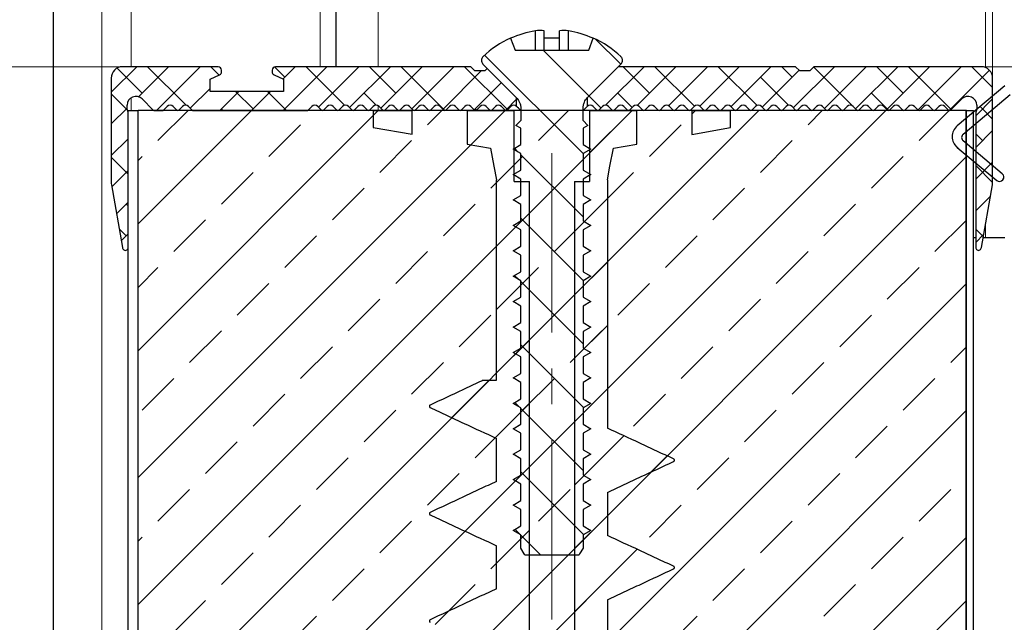
# Paper-space layout 'Лист2' of a CAD drawing. Units: millimetres. Extents: x 8 to 477, y -3 to 589.
# Drawn here: x 303 to 372, y 151 to 193 of the extents above; entities that cross this region are included whole.
import ezdxf

# ---------------------------------------------------------------- set-up
doc = ezdxf.new("R2010")
doc.units = ezdxf.units.MM
doc.linetypes.add('CENTERX2', pattern=[20.32, 12.7, -2.54, 2.54, -2.54])
doc.styles.add('SLDTEXTSTYLE3', font='TXT', dxfattribs={"width": 0.7})
doc.dimstyles.new('SLDDIMSTYLE5', dxfattribs={"dimtxt": 5.002279, "dimasz": 3, "dimexe": 0, "dimexo": 0.0625, "dimgap": 1.25057, "dimtad": 2, "dimdec": 3, "dimrnd": 1e-09, "dimzin": 12, "dimdsep": 46, "dimtxsty": 'SLDTEXTSTYLE3', "dimsah": 1, "dimcen": 0.09, "dimadec": 0, "dimazin": 3, "dimtfac": 1, "dimtdec": 3, "dimtmove": 0, "dimatfit": 0, "dimfxl": 0, "dimfrac": 2, "dimtolj": 1, "dimtzin": 12, "dimarcsym": 0})
doc.dimstyles.new('SLDDIMSTYLE6', dxfattribs={"dimtxt": 5.002279, "dimasz": 3, "dimexe": 0, "dimexo": 0.0625, "dimgap": 1.25057, "dimtad": 2, "dimdec": 3, "dimrnd": 1e-09, "dimzin": 12, "dimdsep": 46, "dimtxsty": 'SLDTEXTSTYLE3', "dimsah": 1, "dimcen": 0.09, "dimadec": 0, "dimazin": 3, "dimtfac": 1, "dimtdec": 3, "dimtofl": 0, "dimtmove": 0, "dimatfit": 3, "dimfxl": 0, "dimfrac": 2, "dimtolj": 1, "dimtzin": 12, "dimarcsym": 0})

# ---------------------------------------------------------------- blocks, each defined once
blk = doc.blocks.new('SW_HATCH_5')
at = {"color": 0, "linetype": 'Continuous', "lineweight": 0}
for p, q in [((-29.603, 11.643), (-27.814, 9.854)), ((-37.45, 10.509), (-30.478, 3.537)), ((-33.298, 10.847), (-30.06, 7.609)), ((-62.081, 9.683), (-63.885, 7.879)), ((-61.7, 7.819), (-63.467, 9.586)), ((-59.836, 9.683), (-61.962, 7.557)), ((-58.592, 6.956), (-61.319, 9.683)), ((-57.591, 9.683), (-60.691, 6.583)), ((-56.241, 9.095), (-56.829, 9.683)), ((-51.598, 8.941), (-52.326, 9.67)), ((-50.856, 9.683), (-51.726, 8.813)), ((-48.611, 9.683), (-51.711, 6.583)), ((-47.364, 6.953), (-50.094, 9.683)), ((-46.366, 9.683), (-49.218, 6.831)), ((-44.121, 9.683), (-47.012, 6.791)), ((-43.74, 7.819), (-45.604, 9.683)), ((-41.876, 9.683), (-44.807, 6.752)), ((-40.259, 6.583), (-43.359, 9.683)), ((-39.631, 9.683), (-42.602, 6.712)), ((-37.686, 9.383), (-40.396, 6.672)), ((-35.882, 6.696), (-38.869, 9.683)), ((-26.16, 9.683), (-28.885, 6.958)), ((-25.779, 7.819), (-27.643, 9.683)), ((-23.915, 9.683), (-26.65, 6.948)), ((-22.598, 6.883), (-25.398, 9.683)), ((-21.67, 9.683), (-24.427, 6.926)), ((-19.425, 9.683), (-22.213, 6.895)), ((-18.167, 6.941), (-20.908, 9.683)), ((-17.18, 9.683), (-20.006, 6.857)), ((-15.185, 9.433), (-17.801, 6.817)), ((-15.677, 8.941), (-16.418, 9.683)), ((-12.69, 9.683), (-15.596, 6.777)), ((-11.385, 6.895), (-14.154, 9.664)), ((-10.445, 9.683), (-13.39, 6.738)), ((-8.2, 9.683), (-11.185, 6.698)), ((-7.819, 7.819), (-9.683, 9.683)), ((-5.955, 9.683), (-8.979, 6.658)), ((-4.414, 6.659), (-7.438, 9.683)), ((-3.71, 9.683), (-6.774, 6.618)), ((-1.709, 9.438), (-4.56, 6.587)), ((-1.485, 8.22), (-2.948, 9.683)), ((-36.263, 8.561), (-38.191, 6.633)), ((-15.937, 6.957), (-17.922, 8.941)), ((-62.763, 6.636), (-63.885, 7.759)), ((-56.885, 8.144), (-58.289, 6.74)), ((-54.851, 7.933), (-56.201, 6.583)), ((-53.843, 6.696), (-55.079, 7.933)), ((-52.606, 7.933), (-53.956, 6.583)), ((-51.484, 6.583), (-52.834, 7.933)), ((-45.124, 6.958), (-45.985, 7.819)), ((-27.009, 6.804), (-28.024, 7.819)), ((-8.833, 6.588), (-10.064, 7.819)), ((-35.185, 7.394), (-35.983, 6.596)), ((-29.214, 6.764), (-30.06, 7.609)), ((-1.485, 7.417), (-2.685, 6.217)), ((-62.763, 6.756), (-63.885, 5.634)), ((-53.956, 6.583), (-61.985, -1.446)), ((-44.976, 6.583), (-61.985, -10.427)), ((-35.996, 6.583), (-61.985, -19.407)), ((-27.015, 6.583), (-61.985, -28.387)), ((-18.035, 6.583), (-61.985, -37.367)), ((-9.055, 6.583), (-61.985, -46.348)), ((-60.578, 4.451), (-58.446, 6.583)), ((-55.974, 6.583), (-56.088, 6.696)), ((-44.976, 6.583), (-45.335, 6.223)), ((-41.495, 5.574), (-40.486, 6.583)), ((-35.996, 6.583), (-38.416, 4.162)), ((-38.036, 6.605), (-38.127, 6.696)), ((-33.637, 4.451), (-31.505, 6.583)), ((-27.015, 6.583), (-30.017, 3.581)), ((-22.525, 6.583), (-22.788, 6.32)), ((-14.554, 5.574), (-13.545, 6.583)), ((-6.696, 4.451), (-4.565, 6.583)), ((-2.369, 6.859), (-1.858, 6.348)), ((-1.485, 5.975), (-2.206, 6.696)), ((-52.72, 3.329), (-50.475, 5.574)), ((-25.779, 3.329), (-23.534, 5.574)), ((-1.485, 5.172), (-2.685, 3.972)), ((-2.206, 4.451), (-2.685, 4.93)), ((-62.685, 4.589), (-63.885, 3.389)), ((-44.862, 2.206), (-42.617, 4.451)), ((-17.922, 2.206), (-15.677, 4.451)), ((-4.189, 4.189), (-3.83, 3.83)), ((-35.338, 3.907), (-35.072, 3.641)), ((-62.685, 2.069), (-63.885, 3.269)), ((-61.985, 3.044), (-61.7, 3.329)), ((-3.385, 3.272), (-61.985, -55.328)), ((-37.005, 1.084), (-34.76, 3.329)), ((-34.885, 3.454), (-30.486, -0.945)), ((-10.064, 1.084), (-7.819, 3.329)), ((-1.485, 2.927), (-2.685, 1.727)), ((-62.685, 2.344), (-63.844, 1.185)), ((-56.088, -0.039), (-53.843, 2.206)), ((-35.354, 2.734), (-36.61, 1.478)), ((-29.147, -0.039), (-26.902, 2.206)), ((-1.486, 1.486), (-2.685, 2.685)), ((-48.23, -1.161), (-45.985, 1.084)), ((-21.289, -1.161), (-19.044, 1.084)), ((-62.685, 0.099), (-63.507, -0.723)), ((-28.761, 0.347), (-31.086, -1.978)), ((-1.643, 0.524), (-2.685, -0.518)), ((-62.685, -0.176), (-62.823, -0.039)), ((-40.372, -2.284), (-38.127, -0.039)), ((-34.285, -0.686), (-36.61, -3.012)), ((-13.431, -2.284), (-11.186, -0.039)), ((-59.455, -3.406), (-57.21, -1.161)), ((-34.885, -1.036), (-30.466, -5.455)), ((-32.515, -3.406), (-30.269, -1.161)), ((-5.574, -3.406), (-3.385, -1.218)), ((-62.823, -2.284), (-63.32, -1.787)), ((-2.149, -2.342), (-2.685, -1.805)), ((-62.685, -2.146), (-63.171, -2.632)), ((-51.598, -4.529), (-49.353, -2.284)), ((-24.657, -4.529), (-22.412, -2.284)), ((-2.124, -2.202), (-2.685, -2.763)), ((-43.74, -5.652), (-41.495, -3.406)), ((-16.799, -5.652), (-14.554, -3.406)), ((-28.761, -4.143), (-31.086, -6.468)), ((-61.985, -5.936), (-60.578, -4.529)), ((-35.882, -6.774), (-33.637, -4.529)), ((-8.941, -6.774), (-6.696, -4.529)), ((-34.285, -5.176), (-36.61, -7.502)), ((-35.325, -5.086), (-35.025, -5.386)), ((-34.885, -5.526), (-30.486, -9.925)), ((-3.385, -5.708), (-61.985, -64.308)), ((-54.965, -7.897), (-52.72, -5.652)), ((-28.024, -7.897), (-25.779, -5.652)), ((-47.107, -9.019), (-44.862, -6.774)), ((-20.167, -9.019), (-17.922, -6.774)), ((-39.25, -10.142), (-37.005, -7.897)), ((-12.309, -10.142), (-10.064, -7.897)), ((-58.333, -11.264), (-56.088, -9.019)), ((-31.392, -11.264), (-29.147, -9.019)), ((-28.761, -8.633), (-31.086, -10.958)), ((-34.285, -9.667), (-36.61, -11.992)), ((-50.475, -12.387), (-48.23, -10.142)), ((-34.885, -10.017), (-30.453, -14.448)), ((-23.534, -12.387), (-21.289, -10.142)), ((-4.451, -11.264), (-3.385, -10.198)), ((-42.617, -13.509), (-40.372, -11.264)), ((-15.677, -13.509), (-13.431, -11.264)), ((-61.7, -14.632), (-59.455, -12.387)), ((-37.135, -12.517), (-39.778, -15.16)), ((-34.76, -14.632), (-32.515, -12.387)), ((-7.819, -14.632), (-5.574, -12.387)), ((-28.761, -13.123), (-31.086, -15.448)), ((-53.843, -15.754), (-51.598, -13.509)), ((-26.902, -15.754), (-24.657, -13.509)), ((-45.985, -16.877), (-43.74, -14.632)), ((-34.285, -14.157), (-36.711, -16.583)), ((-35.312, -14.079), (-34.978, -14.413)), ((-34.885, -14.507), (-30.486, -18.906)), ((-19.044, -16.877), (-16.799, -14.632)), ((-3.385, -14.688), (-55.597, -66.9)), ((-38.127, -17.999), (-35.882, -15.754)), ((-11.186, -17.999), (-8.941, -15.754)), ((-27.593, -16.445), (-31.086, -19.939)), ((-57.21, -19.122), (-54.965, -16.877)), ((-30.269, -19.122), (-28.024, -16.877)), ((-49.353, -20.244), (-47.107, -17.999)), ((-24.527, -17.87), (-25.672, -19.015)), ((-22.412, -20.244), (-20.167, -17.999)), ((-34.285, -18.647), (-38.836, -23.198)), ((-41.495, -21.367), (-39.25, -19.122)), ((-34.885, -18.997), (-30.441, -23.441)), ((-14.554, -21.367), (-12.309, -19.122)), ((-60.578, -22.49), (-58.333, -20.244)), ((-33.637, -22.49), (-31.392, -20.244)), ((-6.696, -22.49), (-4.451, -20.244)), ((-52.72, -23.612), (-50.475, -21.367)), ((-25.779, -23.612), (-23.534, -21.367)), ((-28.761, -22.103), (-31.086, -24.429)), ((-44.862, -24.735), (-42.617, -22.49)), ((-17.922, -24.735), (-15.677, -22.49)), ((-61.985, -23.897), (-61.7, -23.612)), ((-3.385, -23.669), (-48.273, -68.556)), ((-37.005, -25.857), (-34.76, -23.612)), ((-34.285, -23.137), (-36.61, -25.462)), ((-35.3, -23.072), (-34.932, -23.44)), ((-34.885, -23.487), (-33.505, -24.867)), ((-10.064, -25.857), (-7.819, -23.612)), ((-56.088, -26.98), (-53.843, -24.735)), ((-26.65, -24.483), (-31.086, -28.919)), ((-29.147, -26.98), (-26.902, -24.735)), ((-48.23, -28.102), (-45.985, -25.857)), ((-21.289, -28.102), (-19.044, -25.857)), ((-40.372, -29.225), (-38.127, -26.98)), ((-13.431, -29.225), (-11.186, -26.98)), ((-34.285, -27.627), (-37.893, -31.235)), ((-59.455, -30.347), (-57.21, -28.102)), ((-32.515, -30.347), (-30.269, -28.102)), ((-5.574, -30.347), (-3.385, -28.159)), ((-51.598, -31.47), (-49.353, -29.225)), ((-40.015, -28.867), (-40.958, -29.811)), ((-24.657, -31.47), (-22.412, -29.225))]:
    blk.add_line(p, q, dxfattribs=at)
blk = doc.blocks.new('_D_12')
at = {"color": 7, "linetype": 'Continuous', "lineweight": 0}
for p, q in [((300.233, 194.934), (300.233, 200.934)), ((310.663, 194.934), (299.233, 194.934)), ((300.233, 189.934), (300.233, 194.934)), ((310.061, 189.934), (299.233, 189.934)), ((300.233, 189.934), (300.233, 183.934))]:
    blk.add_line(p, q, dxfattribs=at)
for points in [[(300.233, 194.934), (300.733, 197.934), (299.733, 197.934)], [(300.233, 189.934), (299.733, 186.934), (300.733, 186.934)]]:
    blk.add_solid(points, dxfattribs=at)
at = {"color": 7, "linetype": 'Continuous', "lineweight": 0, "insert": (292.73, 190.655), "char_height": 5.821, "attachment_point": 1, "rotation": 90, "style": 'SLDTEXTSTYLE3'}
blk.add_mtext('3', dxfattribs=at)
blk = doc.blocks.new('_D_13')
at = {"color": 7, "linetype": 'Continuous', "lineweight": 0}
for p, q in [((371.661, 189.134), (371.661, 228.943)), ((374.161, 194.934), (374.161, 228.943)), ((371.661, 227.943), (365.661, 227.943)), ((371.661, 227.943), (374.161, 227.943)), ((374.161, 227.943), (383.718, 227.943))]:
    blk.add_line(p, q, dxfattribs=at)
for points in [[(371.661, 227.943), (368.661, 228.443), (368.661, 227.443)], [(374.161, 227.943), (377.161, 227.443), (377.161, 228.443)]]:
    blk.add_solid(points, dxfattribs=at)
at = {"color": 7, "linetype": 'Continuous', "lineweight": 0, "insert": (377.993, 235.447), "char_height": 5.821, "attachment_point": 1, "style": 'SLDTEXTSTYLE3'}
blk.add_mtext('4', dxfattribs=at)
blk = doc.blocks.new('_D_14')
at = {"color": 7, "linetype": 'Continuous', "lineweight": 0}
for p, q in [((370.861, 189.934), (403.556, 189.934)), ((402.556, 189.934), (402.556, 165.934)), ((389.461, 165.934), (403.556, 165.934))]:
    blk.add_line(p, q, dxfattribs=at)
for points in [[(402.556, 189.934), (402.056, 186.934), (403.056, 186.934)], [(402.556, 165.934), (403.056, 168.934), (402.056, 168.934)]]:
    blk.add_solid(points, dxfattribs=at)
at = {"color": 7, "linetype": 'Continuous', "lineweight": 0, "insert": (395.052, 174.755), "char_height": 5.8208, "attachment_point": 1, "rotation": 90, "style": 'SLDTEXTSTYLE3'}
blk.add_mtext('26', dxfattribs=at)

psp = doc.layouts.new('Лист2')

# ---------------------------------------------------------------- linework, layer by layer
at = {"color": 7, "linetype": 'Continuous', "lineweight": 30}
for p, q in [((305.16127, 207.23372), (305.16127, 117.85155)), ((325.16127, 194.93371), (325.16127, 189.93371)), ((339.28927, 191.09815), (339.28927, 192.47984)), ((339.92127, 191.09815), (339.92127, 192.47984)), ((341.00127, 191.09815), (341.00127, 192.47984)), ((341.63327, 191.09815), (341.63327, 192.47984)), ((337.53173, 191.96498), (337.84723, 191.09815)), ((343.07532, 191.09815), (343.39082, 191.96498)), ((337.84723, 191.09815), (343.07532, 191.09815)), ((316.82534, 189.93371), (310.06127, 189.93371)), ((317.07534, 189.58371), (317.07534, 189.68373)), ((320.64846, 189.68373), (320.64846, 189.58371)), ((334.71127, 189.93371), (320.89846, 189.93371)), ((335.01127, 189.63372), (334.71127, 189.93371)), ((335.71127, 189.63372), (335.01127, 189.63372)), ((335.57669, 190.11854), (337.93959, 187.75588)), ((335.88641, 189.80884), (335.71127, 189.63372)), ((337.96177, 187.7337), (335.88641, 189.80884)), ((345.16101, 189.93371), (342.96077, 187.7337)), ((342.98296, 187.75588), (345.34585, 190.11854)), ((357.71127, 189.93371), (345.16101, 189.93371)), ((358.01127, 189.63372), (357.71127, 189.93371)), ((358.71127, 189.63372), (358.01127, 189.63372)), ((359.01127, 189.93371), (358.71127, 189.63372)), ((370.86127, 189.93371), (359.01127, 189.93371)), ((309.26127, 189.1337), (309.26127, 181.75822)), ((316.2619, 189.04512), (316.93099, 189.35715)), ((316.2619, 188.18372), (316.2619, 189.04512)), ((320.7928, 189.35715), (321.4619, 189.04512)), ((321.4619, 189.04512), (321.4619, 188.18372)), ((371.66127, 181.75822), (371.66127, 189.1337)), ((372.51848, 188.57085), (369.15491, 185.74851)), ((311.44878, 187.65085), (312.23665, 186.863)), ((321.4619, 188.18372), (316.2619, 188.18372)), ((337.96177, 187.12597), (337.96177, 187.7337)), ((342.96077, 187.7337), (342.96077, 187.12603)), ((368.68589, 186.863), (369.47376, 187.65085)), ((369.5751, 185.16117), (372.91201, 187.96115)), ((310.3831, 186.90961), (310.3831, 187.20942)), ((310.46127, 115.64856), (310.46127, 186.83373)), ((310.46127, 186.83373), (311.16127, 186.83373)), ((311.16127, 115.38952), (311.16127, 186.83373)), ((369.76127, 186.83373), (311.16127, 186.83373)), ((312.30736, 186.83373), (312.8902, 186.83373)), ((312.96091, 186.863), (313.21949, 187.12156)), ((313.64376, 187.12156), (313.90234, 186.863)), ((314.04376, 186.863), (314.30233, 187.12156)), ((314.7266, 187.12156), (314.98518, 186.863)), ((315.05589, 186.83373), (323.13579, 186.83373)), ((323.2065, 186.863), (323.46508, 187.12156)), ((323.88934, 187.12156), (324.14792, 186.863)), ((324.28934, 186.863), (324.54792, 187.12156)), ((324.97218, 187.12156), (325.23076, 186.863)), ((325.16127, 186.9325), (325.16127, 186.83373)), ((325.37218, 186.863), (325.63076, 187.12156)), ((326.05503, 187.12156), (326.31361, 186.863)), ((326.45503, 186.863), (326.71361, 187.12156)), ((327.13787, 187.12156), (327.39645, 186.863)), ((327.53787, 186.863), (327.79645, 187.12156)), ((327.81137, 186.83373), (327.81137, 185.63371)), ((327.81137, 186.83373), (330.56191, 186.83373)), ((328.22071, 187.12156), (328.47929, 186.863)), ((328.62071, 186.863), (328.87929, 187.12156)), ((329.30356, 187.12156), (329.56213, 186.863)), ((329.70356, 186.863), (329.96213, 187.12156)), ((330.3864, 187.12156), (330.64498, 186.863)), ((330.56191, 185.14829), (330.56191, 186.83373)), ((330.7864, 186.863), (331.04498, 187.12156)), ((331.46924, 187.12156), (331.72782, 186.863)), ((331.86924, 186.863), (332.12782, 187.12156)), ((332.55208, 187.12156), (332.81066, 186.863)), ((332.95208, 186.863), (333.21066, 187.12156)), ((333.63493, 187.12156), (333.8935, 186.863)), ((334.03493, 186.863), (334.2935, 187.12156)), ((334.46063, 186.83373), (334.46063, 184.46034)), ((334.46063, 186.83373), (337.79264, 186.83373)), ((334.71777, 187.12156), (334.97635, 186.863)), ((335.11777, 186.863), (335.37635, 187.12156)), ((335.80061, 187.12156), (336.05919, 186.863)), ((336.20061, 186.863), (336.45919, 187.12156)), ((336.88345, 187.12156), (337.14203, 186.863)), ((337.28345, 186.863), (337.54203, 187.12156)), ((337.79264, 181.81371), (337.79264, 186.83373)), ((337.9663, 187.12156), (337.96286, 187.12496)), ((338.26127, 186.84196), (338.22488, 186.863)), ((338.26127, 186.9781), (338.26127, 186.83373)), ((338.26184, 186.9781), (338.26184, 186.13374)), ((342.6607, 186.13374), (342.6607, 186.9781)), ((342.66127, 186.83373), (342.66127, 186.9781)), ((342.69767, 186.863), (342.66127, 186.84214)), ((342.95969, 187.12496), (342.95625, 187.12156)), ((343.12947, 186.83373), (343.12947, 181.81371)), ((343.12947, 186.83373), (346.46371, 186.83373)), ((343.38051, 187.12156), (343.63909, 186.863)), ((343.78051, 186.863), (344.03909, 187.12156)), ((344.46335, 187.12156), (344.72193, 186.863)), ((344.86335, 186.863), (345.12193, 187.12156)), ((345.5462, 187.12156), (345.80477, 186.863)), ((345.9462, 186.863), (346.20477, 187.12156)), ((346.46371, 184.46063), (346.46371, 186.83373)), ((346.62904, 187.12156), (346.88762, 186.863)), ((347.02904, 186.863), (347.28762, 187.12156)), ((347.71188, 187.12156), (347.97046, 186.863)), ((348.11188, 186.863), (348.37046, 187.12156)), ((348.79472, 187.12156), (349.0533, 186.863)), ((349.19472, 186.863), (349.4533, 187.12156)), ((349.87757, 187.12156), (350.13615, 186.863)), ((350.27757, 186.863), (350.53615, 187.12156)), ((350.35883, 186.83373), (350.35883, 185.14799)), ((350.35883, 186.83373), (353.11117, 186.83373)), ((350.96041, 187.12156), (351.21899, 186.863)), ((351.36041, 186.863), (351.61899, 187.12156)), ((352.04325, 187.12156), (352.30183, 186.863)), ((352.44325, 186.863), (352.70183, 187.12156)), ((353.11117, 185.63371), (353.11117, 186.83373)), ((353.1261, 187.12156), (353.38467, 186.863)), ((353.52609, 186.863), (353.78467, 187.12156)), ((354.20894, 187.12156), (354.46752, 186.863)), ((354.60894, 186.863), (354.86752, 187.12156)), ((355.29178, 187.12156), (355.55036, 186.863)), ((355.69178, 186.863), (355.95036, 187.12156)), ((356.37462, 187.12156), (356.6332, 186.863)), ((356.77462, 186.863), (357.0332, 187.12156)), ((357.45747, 187.12156), (357.71604, 186.863)), ((357.85747, 186.863), (358.11605, 187.12156)), ((358.54031, 187.12156), (358.79889, 186.863)), ((358.94031, 186.863), (359.19889, 187.12156)), ((359.62315, 187.12156), (359.88173, 186.863)), ((360.02315, 186.863), (360.28173, 187.12156)), ((360.70599, 187.12156), (360.96457, 186.863)), ((361.106, 186.863), (361.36457, 187.12156)), ((361.78884, 187.12156), (362.04742, 186.863)), ((362.18884, 186.863), (362.44742, 187.12156)), ((362.87168, 187.12156), (363.13026, 186.863)), ((363.27168, 186.863), (363.53026, 187.12156)), ((363.95452, 187.12156), (364.2131, 186.863)), ((364.35452, 186.863), (364.6131, 187.12156)), ((365.03736, 187.12156), (365.29594, 186.863)), ((365.43737, 186.863), (365.69594, 187.12156)), ((366.12021, 187.12156), (366.37879, 186.863)), ((366.52021, 186.863), (366.77879, 187.12156)), ((367.20305, 187.12156), (367.46163, 186.863)), ((367.60305, 186.863), (367.86163, 187.12156)), ((368.28589, 187.12156), (368.54447, 186.863)), ((369.76127, 186.83373), (369.76127, 116.28562)), ((369.81127, 186.83373), (369.76127, 186.83373)), ((369.81127, 186.83373), (370.31127, 186.83373)), ((369.81127, 116.30564), (369.81127, 186.83373)), ((370.31127, 116.50788), (370.31127, 186.83373)), ((370.53945, 187.20942), (370.53945, 186.90943)), ((310.46127, 177.13373), (310.46127, 186.70749)), ((338.26184, 186.13374), (337.91308, 185.78505)), ((338.26127, 186.13374), (338.26184, 186.13374)), ((343.00947, 185.78505), (342.6607, 186.13374)), ((342.6607, 186.13374), (342.66127, 186.13374)), ((370.46127, 186.70749), (370.46127, 177.13373)), ((327.81137, 185.63371), (330.56191, 185.14829)), ((338.26184, 185.5837), (337.91308, 185.78505)), ((338.26127, 185.5837), (338.26184, 185.5837)), ((338.26184, 184.41879), (338.26184, 185.5837)), ((343.00947, 185.78505), (342.6607, 185.5837)), ((342.6607, 185.5837), (342.6607, 184.41879)), ((342.6607, 185.5837), (342.66127, 185.5837)), ((350.35883, 185.14799), (353.11117, 185.63371)), ((334.46063, 184.46034), (336.10168, 184.17072)), ((337.71173, 184.10128), (338.26184, 184.41879)), ((338.26184, 183.7837), (337.71173, 184.10128)), ((338.26127, 184.41879), (338.26184, 184.41879)), ((342.6607, 184.41879), (343.21082, 184.10128)), ((342.6607, 184.41879), (342.66127, 184.41879)), ((343.21082, 184.10128), (342.6607, 183.7837)), ((344.82087, 184.17072), (346.46371, 184.46063)), ((369.15491, 184.21643), (370.55559, 183.04109)), ((372.34599, 182.36118), (369.5751, 184.68624)), ((338.26127, 183.7837), (338.26184, 183.7837)), ((338.26184, 182.61879), (338.26184, 183.7837)), ((342.6607, 183.7837), (342.6607, 182.61879)), ((342.6607, 183.7837), (342.66127, 183.7837)), ((370.55559, 183.04109), (371.95547, 181.87975)), ((337.71173, 182.30128), (338.26184, 182.61879)), ((338.26184, 181.9837), (337.71173, 182.30128)), ((338.26127, 182.61879), (338.26184, 182.61879)), ((338.26127, 181.9837), (338.26184, 181.9837)), ((338.26184, 180.81879), (338.26184, 181.9837)), ((342.6607, 182.61879), (343.21082, 182.30128)), ((342.6607, 182.61879), (342.66127, 182.61879)), ((343.21082, 182.30128), (342.6607, 181.9837)), ((342.6607, 181.9837), (342.6607, 180.81879)), ((342.6607, 181.9837), (342.66127, 181.9837)), ((309.27646, 181.58459), (310.06127, 177.13373)), ((336.53659, 167.73372), (336.53659, 181.91957)), ((337.79264, 181.81371), (338.86205, 181.81371)), ((338.86205, 133.33368), (338.86205, 181.81371)), ((342.06049, 181.81371), (342.06049, 133.33368)), ((342.06049, 181.81371), (343.12947, 181.81371)), ((344.38595, 181.91957), (344.38595, 164.34699)), ((370.86127, 177.13373), (371.64608, 181.58459)), ((337.71173, 180.50128), (338.26184, 180.81879)), ((338.26127, 180.81879), (338.26184, 180.81879)), ((342.6607, 180.81879), (343.21082, 180.50128)), ((342.6607, 180.81879), (342.66127, 180.81879)), ((338.26184, 180.1837), (337.71173, 180.50128)), ((338.26127, 180.1837), (338.26184, 180.1837)), ((338.26184, 179.01879), (338.26184, 180.1837)), ((343.21082, 180.50128), (342.6607, 180.1837)), ((342.6607, 180.1837), (342.6607, 179.01879)), ((342.6607, 180.1837), (342.66127, 180.1837)), ((337.71173, 178.70127), (338.26184, 179.01879)), ((338.26184, 178.3837), (337.71173, 178.70127)), ((338.26127, 179.01879), (338.26184, 179.01879)), ((342.6607, 179.01879), (343.21082, 178.70127)), ((342.6607, 179.01879), (342.66127, 179.01879)), ((343.21082, 178.70127), (342.6607, 178.3837)), ((338.26127, 178.3837), (338.26184, 178.3837)), ((338.26184, 177.21879), (338.26184, 178.3837)), ((342.6607, 178.3837), (342.6607, 177.21879)), ((342.6607, 178.3837), (342.66127, 178.3837)), ((369.76127, 177.84869), (369.81127, 177.84869)), ((370.31127, 177.84869), (370.46127, 177.84869)), ((370.98735, 177.84869), (372.51848, 177.84869)), ((337.71173, 176.90127), (338.26184, 177.21879)), ((338.26127, 177.21879), (338.26184, 177.21879)), ((342.6607, 177.21879), (343.21082, 176.90127)), ((342.6607, 177.21879), (342.66127, 177.21879)), ((338.26184, 176.5837), (337.71173, 176.90127)), ((338.26127, 176.5837), (338.26184, 176.5837)), ((338.26184, 175.41879), (338.26184, 176.5837)), ((343.21082, 176.90127), (342.6607, 176.5837)), ((342.6607, 176.5837), (342.6607, 175.41879)), ((342.6607, 176.5837), (342.66127, 176.5837)), ((337.71173, 175.10127), (338.26184, 175.41879)), ((338.26184, 174.7837), (337.71173, 175.10127)), ((338.26127, 175.41879), (338.26184, 175.41879)), ((342.6607, 175.41879), (343.21082, 175.10127)), ((342.6607, 175.41879), (342.66127, 175.41879)), ((343.21082, 175.10127), (342.6607, 174.7837)), ((338.26127, 174.7837), (338.26184, 174.7837)), ((338.26184, 173.61879), (338.26184, 174.7837)), ((342.6607, 174.7837), (342.6607, 173.61879)), ((342.6607, 174.7837), (342.66127, 174.7837)), ((337.71173, 173.30127), (338.26184, 173.61879)), ((338.26127, 173.61879), (338.26184, 173.61879)), ((342.6607, 173.61879), (343.21082, 173.30127)), ((342.6607, 173.61879), (342.66127, 173.61879)), ((338.26184, 172.9837), (337.71173, 173.30127)), ((338.26127, 172.9837), (338.26184, 172.9837)), ((338.26184, 171.81879), (338.26184, 172.9837)), ((343.21082, 173.30127), (342.6607, 172.9837)), ((342.6607, 172.9837), (342.6607, 171.81879)), ((342.6607, 172.9837), (342.66127, 172.9837)), ((337.71173, 171.50127), (338.26184, 171.81879)), ((338.26184, 171.1837), (337.71173, 171.50127)), ((338.26127, 171.81879), (338.26184, 171.81879)), ((342.6607, 171.81879), (343.21082, 171.50127)), ((342.6607, 171.81879), (342.66127, 171.81879)), ((343.21082, 171.50127), (342.6607, 171.1837)), ((338.26127, 171.1837), (338.26184, 171.1837)), ((338.26184, 170.01879), (338.26184, 171.1837)), ((342.6607, 171.1837), (342.6607, 170.01879)), ((342.6607, 171.1837), (342.66127, 171.1837)), ((337.71173, 169.70127), (338.26184, 170.01879)), ((338.26184, 169.3837), (337.71173, 169.70127)), ((338.26127, 170.01879), (338.26184, 170.01879)), ((342.6607, 170.01879), (343.21082, 169.70127)), ((342.6607, 170.01879), (342.66127, 170.01879)), ((343.21082, 169.70127), (342.6607, 169.3837)), ((338.26127, 169.3837), (338.26184, 169.3837)), ((338.26184, 168.21878), (338.26184, 169.3837)), ((342.6607, 169.3837), (342.6607, 168.21878)), ((342.6607, 169.3837), (342.66127, 169.3837)), ((337.71173, 167.90127), (338.26184, 168.21878)), ((338.26127, 168.21878), (338.26184, 168.21878)), ((342.6607, 168.21878), (343.21082, 167.90127)), ((342.6607, 168.21878), (342.66127, 168.21878)), ((335.59002, 167.73372), (336.53659, 167.73372)), ((338.26184, 167.5837), (337.71173, 167.90127)), ((338.26127, 167.5837), (338.26184, 167.5837)), ((338.26184, 166.41878), (338.26184, 167.5837)), ((343.21082, 167.90127), (342.6607, 167.5837)), ((342.6607, 167.5837), (342.6607, 166.41878)), ((342.6607, 167.5837), (342.66127, 167.5837)), ((337.71173, 166.10127), (338.26184, 166.41878)), ((338.26184, 165.7837), (337.71173, 166.10127)), ((338.26127, 166.41878), (338.26184, 166.41878)), ((342.6607, 166.41878), (343.21082, 166.10127)), ((342.6607, 166.41878), (342.66127, 166.41878)), ((343.21082, 166.10127), (342.6607, 165.7837)), ((338.26127, 165.7837), (338.26184, 165.7837)), ((338.26184, 164.61878), (338.26184, 165.7837)), ((342.6607, 165.7837), (342.6607, 164.61878)), ((342.6607, 165.7837), (342.66127, 165.7837)), ((337.71173, 164.30127), (338.26184, 164.61878)), ((338.26127, 164.61878), (338.26184, 164.61878)), ((342.6607, 164.61878), (343.21082, 164.30127)), ((342.6607, 164.61878), (342.66127, 164.61878)), ((338.26184, 163.9837), (337.71173, 164.30127)), ((338.26127, 163.9837), (338.26184, 163.9837)), ((338.26184, 162.81878), (338.26184, 163.9837)), ((343.21082, 164.30127), (342.6607, 163.9837)), ((342.6607, 163.9837), (342.6607, 162.81878)), ((342.6607, 163.9837), (342.66127, 163.9837)), ((336.53659, 160.57807), (336.53659, 163.62041)), ((337.71173, 162.50127), (338.26184, 162.81878)), ((338.26184, 162.1837), (337.71173, 162.50127)), ((338.26127, 162.81878), (338.26184, 162.81878)), ((342.6607, 162.81878), (343.21082, 162.50127)), ((342.6607, 162.81878), (342.66127, 162.81878)), ((343.21082, 162.50127), (342.6607, 162.1837)), ((338.26127, 162.1837), (338.26184, 162.1837)), ((338.26184, 161.01878), (338.26184, 162.1837)), ((342.6607, 162.1837), (342.6607, 161.01878)), ((342.6607, 162.1837), (342.66127, 162.1837)), ((337.71173, 160.70127), (338.26184, 161.01878)), ((338.26184, 160.38369), (337.71173, 160.70127)), ((338.26127, 161.01878), (338.26184, 161.01878)), ((338.26127, 160.38369), (338.26184, 160.38369)), ((338.26184, 159.21878), (338.26184, 160.38369)), ((342.6607, 161.01878), (343.21082, 160.70127)), ((342.6607, 161.01878), (342.66127, 161.01878)), ((343.21082, 160.70127), (342.6607, 160.38369)), ((342.6607, 160.38369), (342.6607, 159.21878)), ((342.6607, 160.38369), (342.66127, 160.38369)), ((344.38595, 159.78932), (344.38595, 156.74704)), ((337.71173, 158.90127), (338.26184, 159.21878)), ((338.26127, 159.21878), (338.26184, 159.21878)), ((342.6607, 159.21878), (343.21082, 158.90127)), ((342.6607, 159.21878), (342.66127, 159.21878)), ((338.26184, 158.58369), (337.71173, 158.90127)), ((338.26127, 158.58369), (338.26184, 158.58369)), ((338.26184, 157.41878), (338.26184, 158.58369)), ((343.21082, 158.90127), (342.6607, 158.58369)), ((342.6607, 158.58369), (342.6607, 157.41878)), ((342.6607, 158.58369), (342.66127, 158.58369)), ((337.71173, 157.10127), (338.26184, 157.41878)), ((338.26184, 156.78369), (337.71173, 157.10127)), ((338.26127, 157.41878), (338.26184, 157.41878)), ((342.6607, 157.41878), (343.21082, 157.10127)), ((342.6607, 157.41878), (342.66127, 157.41878)), ((343.21082, 157.10127), (342.6607, 156.78369)), ((338.26127, 156.78369), (338.26184, 156.78369)), ((338.26184, 155.85136), (338.26184, 156.78369)), ((342.6607, 156.78369), (342.6607, 155.85136)), ((342.6607, 156.78369), (342.66127, 156.78369)), ((336.53659, 152.97812), (336.53659, 156.0204)), ((338.26127, 155.85136), (338.26184, 155.85136)), ((342.6607, 155.85136), (342.66127, 155.85136)), ((338.53127, 155.3837), (338.53192, 155.3837)), ((338.53192, 155.3837), (342.39062, 155.3837)), ((342.39062, 155.3837), (342.39127, 155.3837)), ((344.38595, 152.18931), (344.38595, 149.14703))]:
    psp.add_line(p, q, dxfattribs=at)
at = {"color": 8, "linetype": 'Continuous', "lineweight": 0}
for p, q in [((308.59142, 196.03371), (308.59142, 116.37633)), ((328.16127, 196.43372), (328.16127, 189.93371)), ((371.16127, 196.43372), (371.16127, 189.8753)), ((310.66265, 194.93371), (310.66265, 189.93371)), ((324.06127, 194.93371), (324.06127, 189.93371)), ((310.66265, 187.72989), (310.66265, 186.83373)), ((324.06127, 186.94966), (324.06127, 186.83373)), ((328.16127, 187.1677), (328.16127, 186.83373)), ((338.26127, 186.9781), (338.26184, 186.9781)), ((342.6607, 186.9781), (342.66127, 186.9781)), ((371.16127, 178.83509), (371.16127, 177.84869))]:
    psp.add_line(p, q, dxfattribs=at)
at = {"color": 7, "linetype": 'CENTERX2', "lineweight": 0}
psp.add_line((340.46127, 183.81368), (340.46127, 131.3337), dxfattribs=at)
at = {"color": 7, "linetype": 'Continuous', "lineweight": 30, "flags": 128}
for points in [[(338.22488, 186.863), (338.0962, 186.99168), (338.00949, 187.07835), (337.9663, 187.12156)], [(342.95625, 187.12156), (342.91305, 187.07835), (342.82634, 186.99168), (342.69767, 186.863)], [(336.10168, 184.17072), (336.35052, 182.88272), (336.53659, 181.91957)], [(344.38595, 181.91957), (344.57203, 182.88272), (344.82087, 184.17072)], [(338.53192, 155.3837), (338.50054, 155.43806), (338.26184, 155.85136)], [(342.6607, 155.85136), (342.42201, 155.43806), (342.39062, 155.3837)]]:
    psp.add_lwpolyline(points, dxfattribs=at)
at = {"color": 7, "linetype": 'Continuous', "lineweight": 30}
for centre, radius, start, end in [((340.46053, 185.50466), 7.07283, 99.5320421, 114.3998353), ((339.60527, 188.99638), 3.49777, 84.8166434, 95.1833566), ((341.31727, 188.99638), 3.49777, 84.8166434, 95.1833566), ((340.46202, 185.50466), 7.07283, 65.6001653, 80.4679552), ((340.46113, 185.50268), 7.09544, 114.3849677, 133.4234235), ((340.46158, 185.50195), 7.09611, 114.3859872, 133.4204904), ((340.46127, 184.43493), 7.53025, 85.8877439, 94.1122561), ((340.46096, 185.50195), 7.0961, 46.5795073, 65.6140215), ((340.46141, 185.50268), 7.09544, 46.5765765, 65.6150323), ((310.06126, 189.13372), 0.79999, 89.9989712, 180.0019626), ((316.82529, 189.68366), 0.25005, 0.0158683, 89.9879738), ((320.89851, 189.68366), 0.25005, 90.0123281, 179.9834029), ((370.86129, 189.13372), 0.79999, 359.9980374, 90.0010288), ((316.82547, 189.58365), 0.24987, 294.9806438, 0.0147524), ((320.89833, 189.58365), 0.24988, 179.9864826, 245.0181211), ((311.00734, 187.20948), 0.62424, 44.995069, 180.0058729), ((369.9152, 187.20948), 0.62424, 359.9941271, 135.004931), ((310.68301, 186.90943), 0.29991, 179.9658213, 222.3248765), ((312.30719, 186.93337), 0.09963, 224.9316644, 270.1002244), ((312.89038, 186.93337), 0.09963, 269.8997756, 315.0683356), ((313.43163, 186.90939), 0.30003, 45.0049359, 134.9950641), ((313.97305, 186.93379), 0.10006, 225.0324221, 314.9675779), ((314.51447, 186.90939), 0.30003, 45.0049359, 134.9950641), ((315.05571, 186.93337), 0.09963, 224.9316644, 270.1002244), ((323.13596, 186.93337), 0.09964, 269.8996982, 315.0662798), ((323.67721, 186.90939), 0.30003, 45.0049359, 134.9950641), ((324.21863, 186.93379), 0.10006, 225.0324221, 314.9675779), ((324.76005, 186.90939), 0.30003, 45.0049359, 134.9950641), ((325.30147, 186.93379), 0.10006, 225.0324221, 314.9675779), ((325.84289, 186.90939), 0.30003, 45.0049359, 134.9950641), ((326.38432, 186.93379), 0.10006, 225.0324221, 314.9675779), ((326.92574, 186.90939), 0.30003, 45.0049359, 134.9950641), ((327.46716, 186.93379), 0.10006, 225.0324221, 314.9675779), ((328.00858, 186.90939), 0.30003, 45.0049359, 134.9950641), ((328.55, 186.93379), 0.10006, 225.0324221, 314.9675779), ((329.09142, 186.90939), 0.30003, 45.0049359, 134.9950641), ((329.63284, 186.93379), 0.10006, 225.0326888, 314.9673112), ((330.17427, 186.90939), 0.30003, 45.0049359, 134.9950641), ((330.71569, 186.93379), 0.10006, 225.0324221, 314.9675779), ((331.25711, 186.90939), 0.30003, 45.0049359, 134.9950641), ((331.79853, 186.93379), 0.10006, 225.0324221, 314.9675779), ((332.33995, 186.90939), 0.30003, 45.0049359, 134.9950641), ((332.88137, 186.93379), 0.10006, 225.0324221, 314.9675779), ((333.42279, 186.90939), 0.30003, 45.0049359, 134.9950641), ((333.96422, 186.93379), 0.10006, 225.0324221, 314.9675779), ((334.50564, 186.90939), 0.30003, 45.0049359, 134.9950641), ((335.04706, 186.93379), 0.10006, 225.0324221, 314.9675779), ((335.58848, 186.90939), 0.30003, 45.0049359, 134.9950641), ((336.1299, 186.93379), 0.10006, 225.0324221, 314.9675779), ((336.67132, 186.90939), 0.30003, 45.0049359, 134.9950641), ((337.21274, 186.93379), 0.10006, 225.0324221, 314.9675779), ((337.75415, 186.90948), 0.29996, 46.1993799, 135.0047379), ((343.16836, 186.9094), 0.30003, 45.001089, 133.7785212), ((343.7098, 186.93379), 0.10006, 225.0324221, 314.9675779), ((344.25122, 186.90939), 0.30003, 45.0049581, 134.9950419), ((344.79264, 186.93379), 0.10006, 225.0324221, 314.9675779), ((345.33406, 186.90939), 0.30003, 45.0049803, 134.9950197), ((345.87549, 186.93379), 0.10006, 225.0324221, 314.9675779), ((346.41691, 186.90939), 0.30003, 45.0049359, 134.9950641), ((346.95833, 186.93379), 0.10006, 225.0324221, 314.9675779), ((347.49975, 186.90939), 0.30003, 45.0049359, 134.9950641), ((348.04117, 186.93379), 0.10006, 225.0324221, 314.9675779), ((348.58259, 186.90939), 0.30003, 45.0049359, 134.9950641), ((349.12401, 186.93379), 0.10006, 225.0324221, 314.9675779), ((349.66544, 186.90939), 0.30003, 45.0049359, 134.9950641), ((350.20686, 186.93379), 0.10006, 225.0324221, 314.9675779), ((350.74828, 186.90939), 0.30003, 45.0050248, 134.9949752), ((351.2897, 186.93379), 0.10006, 225.0324221, 314.9675779), ((351.83112, 186.90939), 0.30003, 45.0049359, 134.9950641), ((352.37254, 186.93379), 0.10006, 225.0324221, 314.9675779), ((352.91396, 186.90939), 0.30003, 45.0050248, 134.9949752), ((353.45538, 186.93379), 0.10006, 225.0324221, 314.9675779), ((353.99681, 186.90939), 0.30003, 45.0049359, 134.9950641), ((354.53823, 186.93379), 0.10006, 225.0324221, 314.9675779), ((355.07965, 186.90939), 0.30003, 45.0049359, 134.9950641), ((355.62107, 186.93379), 0.10006, 225.0324221, 314.9675779), ((356.16249, 186.90939), 0.30003, 45.0049359, 134.9950641), ((356.70391, 186.93379), 0.10006, 225.0324221, 314.9675779), ((357.24533, 186.90939), 0.30003, 45.0049359, 134.9950641), ((357.78676, 186.93379), 0.10006, 225.0324221, 314.9675779), ((358.32818, 186.90939), 0.30003, 45.0049359, 134.9950641), ((358.8696, 186.93379), 0.10006, 225.0324221, 314.9675779), ((359.41102, 186.90939), 0.30003, 45.0049359, 134.9950641), ((359.95244, 186.93379), 0.10006, 225.0324221, 314.9675779), ((360.49386, 186.90939), 0.30003, 45.0049359, 134.9950641), ((361.03528, 186.93379), 0.10006, 225.0324221, 314.9675779), ((361.57671, 186.90939), 0.30003, 45.0049359, 134.9950641), ((362.11813, 186.93379), 0.10006, 225.0324221, 314.9675779), ((362.65955, 186.90939), 0.30003, 45.0049359, 134.9950641), ((363.20097, 186.93379), 0.10006, 225.0324221, 314.9675779), ((363.74239, 186.90939), 0.30003, 45.0049359, 134.9950641), ((364.28381, 186.93379), 0.10006, 225.0324221, 314.9675779), ((364.82523, 186.90939), 0.30003, 45.0049359, 134.9950641), ((365.36666, 186.93379), 0.10006, 225.0324221, 314.9675779), ((365.90808, 186.90939), 0.30003, 45.0049359, 134.9950641), ((366.4495, 186.93379), 0.10006, 225.0324221, 314.9675779), ((366.99092, 186.90939), 0.30003, 45.0049359, 134.9950641), ((367.53234, 186.93379), 0.10006, 225.0324221, 314.9675779), ((368.07376, 186.90939), 0.30003, 45.0049359, 134.9950641), ((368.61518, 186.93379), 0.10006, 225.0324221, 314.9675779), ((370.23967, 186.90938), 0.29977, 317.6648639, 0.0103036), ((369.79769, 184.98247), 0.99999, 129.9996688, 230.0003312), ((369.77434, 184.9237), 0.30998, 129.9982508, 230.0017492), ((372.14672, 182.12372), 0.30999, 231.9063755, 49.9978341), ((310.26122, 181.75823), 0.99995, 180.0007136, 190.0000876), ((370.66181, 181.75819), 0.99946, 349.9974771, 0.0017217), ((310.26127, 177.1337), 0.2, 179.9906626, 0.0093374), ((370.66127, 177.1337), 0.2, 179.9906626, 0.0093374)]:
    psp.add_arc(centre, radius, start, end, dxfattribs=at)
for points, knots in [([(335.58409, 190.65606), (335.57281, 190.64451), (335.53218, 190.6029), (335.48253, 190.51323), (335.4596, 190.38716), (335.48026, 190.26068), (335.52772, 190.17123), (335.5665, 190.12951), (335.57669, 190.11854)], [0, 0, 0, 0, 0.0810811, 0.29199262, 0.50301215, 0.71389329, 0.92484339, 1, 1, 1, 1]), ([(345.34585, 190.11854), (345.36993, 190.14725), (345.42118, 190.20834), (345.4583, 190.32712), (345.45645, 190.43921), (345.42427, 190.54527), (345.38193, 190.61295), (345.34529, 190.64928), (345.33845, 190.65606)], [0, 0, 0, 0, 0.18691205, 0.39777275, 0.60867397, 0.74070423, 0.95164147, 1, 1, 1, 1]), ([(337.93959, 187.75588), (338.01711, 187.66182), (338.14405, 187.50782), (338.24329, 187.23338), (338.25537, 187.06718), (338.26184, 186.9781)], [0, 0, 0, 0, 0.42132258, 0.68984508, 1, 1, 1, 1]), ([(342.6607, 186.9781), (342.66537, 187.05483), (342.67474, 187.20872), (342.76396, 187.47335), (342.88204, 187.65321), (342.97565, 187.74844), (342.98296, 187.75588)], [0, 0, 0, 0, 0.26670301, 0.53485816, 0.96369997, 1, 1, 1, 1]), ([(335.59002, 167.73372), (335.50667, 167.69464), (335.0244, 167.46848), (333.77576, 166.88413), (332.61018, 166.33951), (331.84378, 165.98141)], [0, 0, 0, 0, 0.06677451, 0.38638295, 1, 1, 1, 1]), ([(331.84378, 165.98141), (331.83405, 165.97564), (331.81459, 165.96411), (331.79472, 165.9358), (331.78486, 165.90314), (331.78648, 165.86885), (331.79937, 165.83728), (331.81974, 165.81354), (331.83666, 165.80411), (331.84378, 165.80015)], [0, 0, 0, 0, 0.148816305, 0.297543584, 0.446526018, 0.595259699, 0.743886432, 0.892371674, 1, 1, 1, 1]), ([(331.84378, 165.80015), (332.24325, 165.61425), (333.04221, 165.24246), (334.60606, 164.51497), (335.77122, 163.97506), (336.53659, 163.62041)], [0, 0, 0, 0, 0.255459193, 0.510923958, 1, 1, 1, 1]), ([(349.07877, 162.16724), (348.6793, 162.35317), (347.88036, 162.72502), (346.31646, 163.45238), (345.15132, 163.99231), (344.38595, 164.34699)], [0, 0, 0, 0, 0.25546411, 0.510924, 1, 1, 1, 1]), ([(344.38595, 159.78932), (344.78478, 159.9766), (345.58245, 160.35117), (347.14678, 161.08326), (348.31237, 161.62788), (349.07877, 161.98599)], [0, 0, 0, 0, 0.25510931, 0.5102174, 1, 1, 1, 1]), ([(349.07877, 161.98599), (349.0885, 161.99175), (349.10798, 162.00328), (349.1278, 162.03163), (349.13769, 162.06427), (349.13606, 162.09854), (349.12317, 162.13011), (349.1028, 162.15385), (349.08588, 162.16328), (349.07877, 162.16724)], [0, 0, 0, 0, 0.14881931, 0.29776899, 0.44650379, 0.59524386, 0.74387543, 0.89236705, 1, 1, 1, 1]), ([(336.53659, 160.57807), (336.13775, 160.39081), (335.34007, 160.01629), (333.77579, 159.28409), (332.61018, 158.73948), (331.84378, 158.3814)], [0, 0, 0, 0, 0.25510453, 0.51021744, 1, 1, 1, 1]), ([(331.84378, 158.3814), (331.83405, 158.37563), (331.81459, 158.3641), (331.79472, 158.33579), (331.78486, 158.30313), (331.78648, 158.26884), (331.79937, 158.23727), (331.81974, 158.21353), (331.83666, 158.2041), (331.84378, 158.20014)], [0, 0, 0, 0, 0.148816305, 0.297543584, 0.446526018, 0.595259699, 0.743886432, 0.892371674, 1, 1, 1, 1]), ([(331.84378, 158.20014), (332.24325, 158.01424), (333.04221, 157.64245), (334.60606, 156.91496), (335.77122, 156.37505), (336.53659, 156.0204)], [0, 0, 0, 0, 0.255459193, 0.510923958, 1, 1, 1, 1]), ([(349.07877, 154.56724), (348.6793, 154.75316), (347.88036, 155.12501), (346.31644, 155.85237), (345.15131, 156.39234), (344.38595, 156.74704)], [0, 0, 0, 0, 0.255462875, 0.510921523, 1, 1, 1, 1]), ([(344.38595, 152.18931), (344.78478, 152.37659), (345.58245, 152.75116), (347.14678, 153.48325), (348.31237, 154.02787), (349.07877, 154.38598)], [0, 0, 0, 0, 0.25510931, 0.5102174, 1, 1, 1, 1]), ([(349.07877, 154.38598), (349.0885, 154.39174), (349.10798, 154.40328), (349.1278, 154.43162), (349.13769, 154.46426), (349.13607, 154.49854), (349.12315, 154.5301), (349.10284, 154.55391), (349.08588, 154.5633), (349.07877, 154.56724)], [0, 0, 0, 0, 0.148810605, 0.297751575, 0.446477671, 0.595209042, 0.743831919, 0.892512861, 1, 1, 1, 1]), ([(336.53659, 152.97812), (336.13776, 152.79083), (335.3401, 152.41626), (333.77575, 151.68418), (332.61017, 151.13952), (331.84378, 150.78139)], [0, 0, 0, 0, 0.25510817, 0.51021496, 1, 1, 1, 1]), ([(331.84378, 150.78139), (331.83405, 150.77562), (331.81459, 150.76409), (331.79472, 150.73578), (331.78486, 150.70312), (331.78648, 150.66883), (331.79937, 150.63726), (331.81974, 150.61352), (331.83666, 150.60409), (331.84378, 150.60013)], [0, 0, 0, 0, 0.148816305, 0.297543584, 0.446526018, 0.595259699, 0.743886432, 0.892371674, 1, 1, 1, 1])]:
    psp.add_open_spline(points, degree=3, knots=knots, dxfattribs=at)

# ---------------------------------------------------------------- block references
at = {"color": 7, "linetype": 'Continuous', "lineweight": 0}
psp.add_blockref('SW_HATCH_5', (373.14656, 180.25082), dxfattribs=at)

# ---------------------------------------------------------------- dimensions: what is measured, and where the dimension line sits
dim = psp.add_linear_dim(base=(374.16127, 227.94315), p1=(371.66127, 189.13371), p2=(374.16127, 194.93371), dimstyle='SLDDIMSTYLE5', dxfattribs=at)
dim.commit()
dim.dimension.update_dxf_attribs({"geometry": '_D_13', "text_midpoint": (380.06193, 227.94315), "dimtype": 160})
for base, p1, p2, dimstyle, picture, middle in [((300.23312, 194.93371), (310.06127, 189.93371), (310.66265, 194.93371), 'SLDDIMSTYLE5', '_D_12', (300.23312, 192.46363)), ((402.55569, 165.93371), (370.86127, 189.93371), (389.46127, 165.93371), 'SLDDIMSTYLE6', '_D_14', (402.55569, 178.37179))]:
    dim = psp.add_linear_dim(base=base, p1=p1, p2=p2, angle=90, dimstyle=dimstyle, dxfattribs=at)
    dim.commit()
    dim.dimension.update_dxf_attribs({"geometry": picture, "text_midpoint": middle, "dimtype": 160})

doc.saveas('drawing.dxf')
